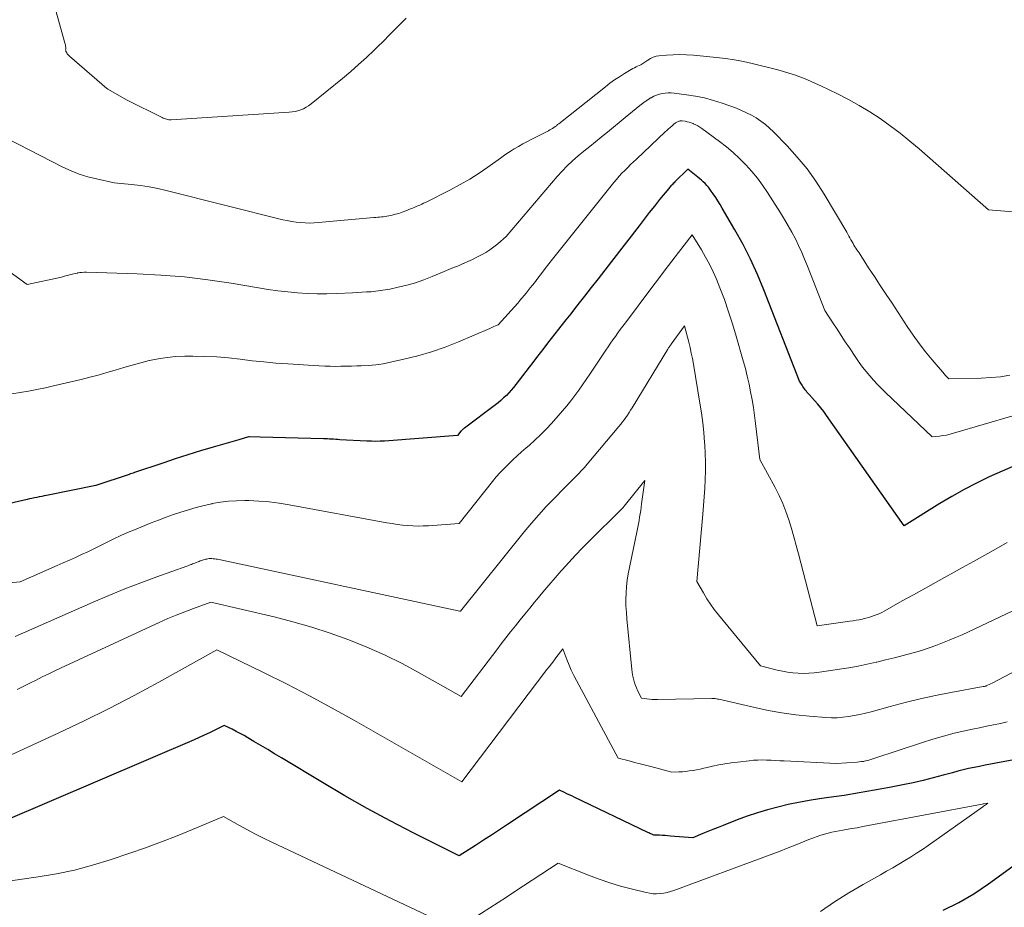
# Model space of a CAD drawing. Units: feet. Extents: x 1171672 to 1176672, y 7061370 to 7068870.
# Drawn here: x 1173010 to 1173116, y 7062790 to 7062886 of the extents above; entities that cross this region are included whole.
import ezdxf

# ---------------------------------------------------------------- set-up
doc = ezdxf.new("R2010")
doc.units = ezdxf.units.FT
doc.header["$MEASUREMENT"] = 0
doc.layers.add('Level 44', color=7, linetype='Continuous', lineweight=0)
doc.layers.add('Level 45', color=7, linetype='Continuous', lineweight=0)

msp = doc.modelspace()

# ---------------------------------------------------------------- linework, layer by layer
at = {"layer": 'Level 44', "color": 32, "linetype": 'Continuous', "lineweight": 30, "flags": 128}
for points, elevation in [([(1173116.99, 7062837.66), (1173115.6, 7062837.06), (1173114.21, 7062836.44), (1173112.85, 7062835.79), (1173111.5, 7062835.1), (1173110.19, 7062834.35), (1173108.89, 7062833.57), (1173105.06, 7062831.17), (1173096.71, 7062843.06), (1173096.4, 7062843.48), (1173096.09, 7062843.89), (1173095.76, 7062844.28), (1173095.42, 7062844.67), (1173094.87, 7062845.28), (1173094.8, 7062845.36), (1173094.73, 7062845.43), (1173094.66, 7062845.51), (1173094.59, 7062845.59), (1173094.53, 7062845.67), (1173094.46, 7062845.75), (1173094.4, 7062845.83), (1173094.34, 7062845.92), (1173094.23, 7062846.09), (1173094.15, 7062846.2), (1173094.08, 7062846.31), (1173094.01, 7062846.42), (1173093.93, 7062846.54), (1173093.79, 7062846.76), (1173089.96, 7062856.59), (1173089.27, 7062858.25), (1173088.53, 7062859.88), (1173087.72, 7062861.48), (1173086.85, 7062863.06), (1173085.49, 7062865.39), (1173085.26, 7062865.78), (1173085.02, 7062866.16), (1173084.78, 7062866.53), (1173084.52, 7062866.91), (1173084.3, 7062867.21), (1173084.15, 7062867.42), (1173083.99, 7062867.63), (1173083.81, 7062867.83), (1173083.64, 7062868.02), (1173083.45, 7062868.2), (1173083.26, 7062868.38), (1173083.06, 7062868.55), (1173082.86, 7062868.72), (1173081.78, 7062869.58), (1173080.39, 7062868.2), (1173080.31, 7062868.11), (1173080.22, 7062868.03), (1173080.13, 7062867.94), (1173080.05, 7062867.86), (1173079.97, 7062867.77), (1173079.88, 7062867.68), (1173079.8, 7062867.59), (1173079.73, 7062867.5), (1173078.75, 7062866.3), (1173078.19, 7062865.6), (1173077.63, 7062864.9), (1173077.08, 7062864.2), (1173076.53, 7062863.49), (1173073.58, 7062859.65), (1173072.85, 7062858.71), (1173072.12, 7062857.77), (1173071.39, 7062856.83), (1173070.66, 7062855.89), (1173070.24, 7062855.36), (1173069.71, 7062854.69), (1173069.19, 7062854.02), (1173068.66, 7062853.36), (1173068.13, 7062852.69), (1173067.88, 7062852.37), (1173067.48, 7062851.86), (1173067.08, 7062851.35), (1173066.69, 7062850.84), (1173066.3, 7062850.32), (1173065.91, 7062849.8), (1173065.51, 7062849.29), (1173065.12, 7062848.77), (1173064.73, 7062848.26), (1173063.29, 7062846.39), (1173063.04, 7062846.08), (1173062.79, 7062845.79), (1173062.53, 7062845.5), (1173062.26, 7062845.22), (1173061.97, 7062844.95), (1173061.68, 7062844.69), (1173061.38, 7062844.44), (1173061.08, 7062844.2), (1173057.75, 7062841.71), (1173057.7, 7062841.67), (1173057.65, 7062841.63), (1173057.6, 7062841.59), (1173057.55, 7062841.55), (1173057.5, 7062841.5), (1173057.46, 7062841.46), (1173057.42, 7062841.41), (1173057.37, 7062841.36), (1173057.02, 7062840.92), (1173049.17, 7062840.31), (1173048.7, 7062840.29), (1173048.22, 7062840.27), (1173047.74, 7062840.28), (1173047.26, 7062840.29), (1173044.33, 7062840.45), (1173044.12, 7062840.47), (1173043.9, 7062840.48), (1173043.68, 7062840.5), (1173043.46, 7062840.51), (1173043.24, 7062840.53), (1173043.03, 7062840.54), (1173042.81, 7062840.55), (1173042.59, 7062840.56), (1173035.78, 7062840.72), (1173034.61, 7062840.75), (1173034.55, 7062840.76), (1173034.51, 7062840.75), (1173033.48, 7062840.44), (1173030.74, 7062839.65), (1173029.37, 7062839.24), (1173028, 7062838.82), (1173026.64, 7062838.39), (1173025.29, 7062837.94), (1173022.26, 7062836.92), (1173022.12, 7062836.87), (1173021.97, 7062836.82), (1173021.82, 7062836.77), (1173021.68, 7062836.72), (1173018.09, 7062835.52), (1173012.81, 7062834.46), (1173012.55, 7062834.41), (1173012.29, 7062834.35), (1173012.02, 7062834.3), (1173011.76, 7062834.25), (1173011.49, 7062834.19), (1173011.23, 7062834.14), (1173010.97, 7062834.08), (1173010.7, 7062834.02), (1173005.22, 7062832.77)], 2340), ([(1173116.85, 7062806.01), (1173114.93, 7062805.64), (1173114.34, 7062805.53), (1173113.75, 7062805.41), (1173113.16, 7062805.29), (1173112.58, 7062805.17), (1173111.99, 7062805.05), (1173111.41, 7062804.91), (1173110.83, 7062804.77), (1173110.25, 7062804.61), (1173109.26, 7062804.33), (1173108.18, 7062804.04), (1173107.1, 7062803.77), (1173106.01, 7062803.52), (1173104.92, 7062803.3), (1173103.49, 7062803.02), (1173101.86, 7062802.72), (1173100.23, 7062802.43), (1173098.6, 7062802.17), (1173096.96, 7062801.93), (1173095.95, 7062801.78), (1173094.82, 7062801.61), (1173093.7, 7062801.41), (1173092.58, 7062801.17), (1173091.46, 7062800.91), (1173090.36, 7062800.61), (1173089.26, 7062800.29), (1173088.18, 7062799.92), (1173087.1, 7062799.52), (1173085.57, 7062798.92), (1173085.03, 7062798.71), (1173084.48, 7062798.49), (1173083.94, 7062798.27), (1173083.4, 7062798.05), (1173082.31, 7062797.6), (1173079.93, 7062797.79), (1173079.63, 7062797.81), (1173079.33, 7062797.83), (1173079.03, 7062797.85), (1173078.73, 7062797.87), (1173078.13, 7062797.9), (1173077.91, 7062797.98), (1173077.8, 7062798.03), (1173077.69, 7062798.07), (1173077.58, 7062798.12), (1173077.47, 7062798.17), (1173069.55, 7062801.97), (1173069.29, 7062802.1), (1173069.03, 7062802.22), (1173068.77, 7062802.35), (1173068.51, 7062802.47), (1173067.99, 7062802.72), (1173062.39, 7062799.03), (1173061.53, 7062798.47), (1173060.66, 7062797.9), (1173059.8, 7062797.33), (1173058.93, 7062796.77), (1173057.19, 7062795.64), (1173052.22, 7062798.15), (1173049.75, 7062799.44), (1173047.3, 7062800.76), (1173044.88, 7062802.13), (1173042.48, 7062803.54), (1173038.06, 7062806.21), (1173037.33, 7062806.65), (1173036.59, 7062807.09), (1173035.85, 7062807.53), (1173035.11, 7062807.97), (1173034.46, 7062808.36), (1173034.04, 7062808.6), (1173033.62, 7062808.84), (1173033.2, 7062809.06), (1173032.77, 7062809.28), (1173031.9, 7062809.7), (1173030.84, 7062809.16), (1173030.31, 7062808.89), (1173029.77, 7062808.63), (1173029.23, 7062808.39), (1173028.68, 7062808.15), (1173008.15, 7062799.37)], 2330), ([(1173109.24, 7062789.81), (1173110.94, 7062790.63), (1173112.56, 7062791.58), (1173114.13, 7062792.63), (1173116.74, 7062794.53)], 2330)]:
    msp.add_lwpolyline(points, dxfattribs=dict(at, elevation=elevation))
at = {"layer": 'Level 45', "color": 32, "linetype": 'Continuous', "lineweight": 0, "flags": 128}
for points, elevation in [([(1173051.49, 7062885.85), (1173050.88, 7062885.23), (1173050.27, 7062884.61), (1173049.65, 7062883.99), (1173049.03, 7062883.37), (1173048.41, 7062882.76), (1173048.03, 7062882.38), (1173047.21, 7062881.6), (1173046.37, 7062880.83), (1173045.52, 7062880.08), (1173044.64, 7062879.35), (1173041.25, 7062876.6), (1173040.99, 7062876.41), (1173040.72, 7062876.24), (1173040.44, 7062876.09), (1173040.15, 7062875.97), (1173039.84, 7062875.87), (1173039.53, 7062875.79), (1173039.22, 7062875.74), (1173038.9, 7062875.7), (1173026.22, 7062874.9), (1173026.09, 7062874.9), (1173025.96, 7062874.9), (1173025.84, 7062874.92), (1173025.71, 7062874.95), (1173025.58, 7062874.99), (1173025.46, 7062875.03), (1173025.34, 7062875.08), (1173025.22, 7062875.13), (1173021.48, 7062877.01), (1173019.38, 7062878.2), (1173019.34, 7062878.23), (1173019.29, 7062878.25), (1173015.27, 7062881.74), (1173015.18, 7062881.82), (1173015.1, 7062881.91), (1173015.03, 7062882), (1173014.97, 7062882.1), (1173014.91, 7062882.2), (1173014.88, 7062882.26), (1173014.86, 7062882.31), (1173014.86, 7062882.37), (1173014.85, 7062882.43), (1173014.86, 7062882.49), (1173014.86, 7062882.56), (1173014.86, 7062882.62), (1173014.86, 7062882.68), (1173014.86, 7062882.72), (1173014.85, 7062882.8), (1173014.84, 7062882.88), (1173014.83, 7062882.96), (1173014.81, 7062883.04), (1173013.32, 7062888.35)], 2348), ([(1173123.77, 7062864.4), (1173114.13, 7062865.21), (1173106.67, 7062871.76), (1173105.65, 7062872.61), (1173104.62, 7062873.45), (1173103.56, 7062874.25), (1173102.48, 7062875.02), (1173101.36, 7062875.75), (1173100.23, 7062876.44), (1173099.07, 7062877.08), (1173097.88, 7062877.68), (1173096.09, 7062878.54), (1173095.53, 7062878.8), (1173094.97, 7062879.05), (1173094.4, 7062879.29), (1173093.82, 7062879.52), (1173093.24, 7062879.73), (1173092.66, 7062879.92), (1173092.06, 7062880.1), (1173091.47, 7062880.26), (1173088.72, 7062880.94), (1173087.77, 7062881.16), (1173086.81, 7062881.34), (1173085.85, 7062881.49), (1173084.88, 7062881.61), (1173082.38, 7062881.85), (1173081.65, 7062881.9), (1173080.93, 7062881.92), (1173080.2, 7062881.9), (1173079.47, 7062881.86), (1173078.68, 7062881.78), (1173078.36, 7062881.73), (1173078.05, 7062881.64), (1173077.75, 7062881.5), (1173077.47, 7062881.33), (1173076.74, 7062880.8), (1173076.38, 7062880.66), (1173076.21, 7062880.58), (1173076.03, 7062880.5), (1173075.86, 7062880.41), (1173075.7, 7062880.31), (1173074.96, 7062879.86), (1173074.43, 7062879.53), (1173073.91, 7062879.18), (1173073.41, 7062878.82), (1173072.91, 7062878.44), (1173067.92, 7062874.47), (1173067.78, 7062874.37), (1173067.65, 7062874.26), (1173067.51, 7062874.16), (1173067.37, 7062874.06), (1173067.22, 7062873.97), (1173067.08, 7062873.88), (1173066.93, 7062873.8), (1173066.78, 7062873.72), (1173065, 7062872.8), (1173064.52, 7062872.55), (1173064.04, 7062872.3), (1173063.58, 7062872.03), (1173063.11, 7062871.75), (1173062.79, 7062871.56), (1173062.49, 7062871.37), (1173062.19, 7062871.18), (1173061.9, 7062870.98), (1173061.62, 7062870.78), (1173060.28, 7062869.8), (1173059.32, 7062869.13), (1173058.33, 7062868.49), (1173057.31, 7062867.91), (1173056.27, 7062867.35), (1173053.55, 7062866), (1173053.36, 7062865.91), (1173053.16, 7062865.81), (1173052.96, 7062865.72), (1173052.75, 7062865.64), (1173052.55, 7062865.55), (1173052.35, 7062865.46), (1173052.15, 7062865.38), (1173051.94, 7062865.3), (1173051.43, 7062865.08), (1173051.07, 7062864.95), (1173050.71, 7062864.82), (1173050.34, 7062864.72), (1173049.97, 7062864.63), (1173049.62, 7062864.55), (1173049.42, 7062864.51), (1173049.22, 7062864.48), (1173049.02, 7062864.45), (1173048.82, 7062864.43), (1173048.62, 7062864.41), (1173048.42, 7062864.4), (1173048.22, 7062864.38), (1173048.02, 7062864.36), (1173042.06, 7062863.83), (1173041.57, 7062863.8), (1173041.09, 7062863.78), (1173040.61, 7062863.79), (1173040.12, 7062863.82), (1173039.64, 7062863.88), (1173039.16, 7062863.94), (1173038.69, 7062864.04), (1173038.21, 7062864.14), (1173025.68, 7062867.28), (1173024.76, 7062867.49), (1173023.83, 7062867.67), (1173022.89, 7062867.81), (1173021.95, 7062867.93), (1173020.06, 7062868.12), (1173018.17, 7062868.52), (1173017.23, 7062868.75), (1173016.32, 7062869.04), (1173015.43, 7062869.4), (1173014.55, 7062869.8), (1173008.49, 7062872.93)], 2346), ([(1173116.42, 7062847.39), (1173115.4, 7062847.23), (1173114.37, 7062847.14), (1173113.33, 7062847.09), (1173109.85, 7062847.02), (1173109.69, 7062847.18), (1173109.61, 7062847.26), (1173109.53, 7062847.34), (1173109.45, 7062847.42), (1173109.38, 7062847.51), (1173108.07, 7062849.05), (1173107.36, 7062849.93), (1173106.68, 7062850.81), (1173106.02, 7062851.72), (1173105.39, 7062852.65), (1173103.75, 7062855.14), (1173103.12, 7062856.1), (1173102.49, 7062857.06), (1173101.86, 7062858.01), (1173101.23, 7062858.97), (1173100.2, 7062860.56), (1173100.09, 7062860.73), (1173099.98, 7062860.9), (1173099.87, 7062861.06), (1173099.76, 7062861.23), (1173099.65, 7062861.4), (1173099.55, 7062861.57), (1173099.45, 7062861.74), (1173099.35, 7062861.92), (1173099.32, 7062861.97), (1173099.21, 7062862.18), (1173099.1, 7062862.38), (1173098.98, 7062862.58), (1173098.87, 7062862.78), (1173096.44, 7062866.89), (1173095.55, 7062868.27), (1173094.61, 7062869.6), (1173093.56, 7062870.87), (1173092.46, 7062872.09), (1173091, 7062873.59), (1173090.57, 7062874.01), (1173090.12, 7062874.4), (1173089.64, 7062874.75), (1173089.15, 7062875.09), (1173088.64, 7062875.39), (1173088.11, 7062875.66), (1173087.57, 7062875.91), (1173087.01, 7062876.13), (1173085.47, 7062876.68), (1173084.53, 7062876.98), (1173083.58, 7062877.24), (1173082.62, 7062877.44), (1173081.64, 7062877.59), (1173080.32, 7062877.76), (1173080, 7062877.79), (1173079.68, 7062877.79), (1173079.35, 7062877.77), (1173079.03, 7062877.72), (1173078.72, 7062877.65), (1173078.41, 7062877.55), (1173078.12, 7062877.42), (1173077.83, 7062877.27), (1173077.78, 7062877.25), (1173077.48, 7062877.06), (1173077.18, 7062876.87), (1173076.9, 7062876.66), (1173076.62, 7062876.44), (1173075.04, 7062875.13), (1173074.41, 7062874.61), (1173073.78, 7062874.09), (1173073.14, 7062873.57), (1173072.5, 7062873.06), (1173072.46, 7062873.03), (1173071.84, 7062872.53), (1173071.23, 7062872.03), (1173070.61, 7062871.52), (1173069.99, 7062871.01), (1173069.39, 7062870.49), (1173068.82, 7062869.95), (1173068.26, 7062869.38), (1173067.73, 7062868.79), (1173062.23, 7062862.34), (1173061.33, 7062861.55), (1173060.92, 7062861.21), (1173060.49, 7062860.89), (1173060.04, 7062860.61), (1173059.58, 7062860.34), (1173059.1, 7062860.09), (1173058.62, 7062859.86), (1173058.13, 7062859.63), (1173057.64, 7062859.42), (1173057.61, 7062859.41), (1173057.1, 7062859.19), (1173056.59, 7062858.98), (1173056.08, 7062858.76), (1173055.57, 7062858.55), (1173054.27, 7062858.01), (1173053.38, 7062857.67), (1173052.47, 7062857.36), (1173051.55, 7062857.1), (1173050.61, 7062856.87), (1173049.72, 7062856.67), (1173049.23, 7062856.58), (1173048.73, 7062856.5), (1173048.23, 7062856.44), (1173047.73, 7062856.39), (1173047.22, 7062856.36), (1173046.72, 7062856.33), (1173046.21, 7062856.3), (1173045.71, 7062856.28), (1173044.01, 7062856.19), (1173042.95, 7062856.16), (1173041.9, 7062856.16), (1173040.85, 7062856.2), (1173039.79, 7062856.26), (1173038.74, 7062856.36), (1173037.69, 7062856.48), (1173036.65, 7062856.62), (1173035.6, 7062856.79), (1173032.67, 7062857.29), (1173030.15, 7062857.67), (1173027.63, 7062857.98), (1173025.1, 7062858.18), (1173022.56, 7062858.31), (1173017.08, 7062858.48), (1173016.84, 7062858.48), (1173016.61, 7062858.47), (1173016.38, 7062858.44), (1173016.15, 7062858.41), (1173016.13, 7062858.4), (1173015.91, 7062858.36), (1173015.7, 7062858.31), (1173015.48, 7062858.25), (1173015.27, 7062858.19), (1173015.05, 7062858.13), (1173014.84, 7062858.08), (1173014.62, 7062858.02), (1173014.41, 7062857.97), (1173010.71, 7062857.16), (1173006.09, 7062860.5)], 2344), ([(1173119.93, 7062843.94), (1173110.36, 7062841.15), (1173109.99, 7062841.05), (1173109.61, 7062840.96), (1173109.23, 7062840.9), (1173108.85, 7062840.85), (1173108.08, 7062840.77), (1173103.06, 7062845.53), (1173102.62, 7062845.97), (1173102.18, 7062846.41), (1173101.76, 7062846.86), (1173101.35, 7062847.32), (1173100.95, 7062847.8), (1173100.57, 7062848.28), (1173100.21, 7062848.78), (1173099.86, 7062849.29), (1173099.17, 7062850.33), (1173098.72, 7062851), (1173098.28, 7062851.67), (1173097.84, 7062852.35), (1173097.39, 7062853.02), (1173096.51, 7062854.37), (1173094.66, 7062859.14), (1173094.35, 7062859.88), (1173094.04, 7062860.62), (1173093.7, 7062861.35), (1173093.35, 7062862.07), (1173092.97, 7062862.78), (1173092.59, 7062863.48), (1173092.18, 7062864.17), (1173091.76, 7062864.86), (1173090.36, 7062867.07), (1173089.83, 7062867.85), (1173089.27, 7062868.62), (1173088.67, 7062869.34), (1173088.03, 7062870.05), (1173087.35, 7062870.71), (1173086.66, 7062871.36), (1173085.93, 7062871.97), (1173085.19, 7062872.55), (1173083.29, 7062873.96), (1173083.08, 7062874.11), (1173082.86, 7062874.24), (1173082.64, 7062874.36), (1173082.4, 7062874.47), (1173082.35, 7062874.49), (1173082.14, 7062874.57), (1173081.92, 7062874.64), (1173081.7, 7062874.69), (1173081.48, 7062874.73), (1173081.17, 7062874.77), (1173081.1, 7062874.77), (1173081.03, 7062874.77), (1173080.95, 7062874.77), (1173080.88, 7062874.76), (1173080.81, 7062874.74), (1173080.74, 7062874.72), (1173080.67, 7062874.69), (1173080.6, 7062874.65), (1173080.52, 7062874.61), (1173080.45, 7062874.56), (1173080.39, 7062874.51), (1173080.32, 7062874.46), (1173080.08, 7062874.24), (1173079.89, 7062874.08), (1173079.71, 7062873.92), (1173079.53, 7062873.75), (1173079.35, 7062873.58), (1173076.27, 7062870.67), (1173075.95, 7062870.37), (1173075.63, 7062870.07), (1173075.32, 7062869.76), (1173075.01, 7062869.45), (1173074.7, 7062869.13), (1173074.4, 7062868.81), (1173074.11, 7062868.48), (1173073.83, 7062868.14), (1173067.23, 7062859.89), (1173066.83, 7062859.38), (1173066.43, 7062858.87), (1173066.03, 7062858.35), (1173065.63, 7062857.83), (1173065.28, 7062857.36), (1173065.06, 7062857.08), (1173064.84, 7062856.8), (1173064.62, 7062856.52), (1173064.4, 7062856.24), (1173064.17, 7062855.97), (1173063.94, 7062855.7), (1173063.71, 7062855.43), (1173063.48, 7062855.16), (1173061.38, 7062852.83), (1173061.08, 7062852.7), (1173060.93, 7062852.63), (1173060.77, 7062852.56), (1173060.62, 7062852.5), (1173060.47, 7062852.43), (1173057.1, 7062850.98), (1173055.67, 7062850.41), (1173054.22, 7062849.9), (1173052.75, 7062849.48), (1173051.25, 7062849.11), (1173049.81, 7062848.79), (1173049.02, 7062848.64), (1173048.23, 7062848.52), (1173047.44, 7062848.45), (1173046.64, 7062848.4), (1173046.19, 7062848.39), (1173045.61, 7062848.37), (1173045.03, 7062848.36), (1173044.45, 7062848.36), (1173043.87, 7062848.35), (1173043.3, 7062848.36), (1173042.72, 7062848.38), (1173042.14, 7062848.4), (1173041.56, 7062848.43), (1173038.74, 7062848.61), (1173037.46, 7062848.71), (1173036.19, 7062848.82), (1173034.91, 7062848.96), (1173033.64, 7062849.12), (1173032.37, 7062849.26), (1173031.1, 7062849.37), (1173029.82, 7062849.42), (1173028.54, 7062849.44), (1173027.68, 7062849.44), (1173026.72, 7062849.4), (1173025.76, 7062849.32), (1173024.82, 7062849.17), (1173023.88, 7062848.97), (1173023.85, 7062848.97), (1173022.93, 7062848.73), (1173022.01, 7062848.49), (1173021.1, 7062848.22), (1173020.18, 7062847.95), (1173019.27, 7062847.68), (1173018.36, 7062847.42), (1173017.44, 7062847.17), (1173016.52, 7062846.95), (1173013.56, 7062846.24), (1173012.67, 7062846.04), (1173011.77, 7062845.85), (1173010.87, 7062845.68), (1173009.97, 7062845.53), (1173009.06, 7062845.4)], 2342), ([(1173116.15, 7062829.38), (1173114.95, 7062828.7), (1173113.74, 7062828.03), (1173112.53, 7062827.36), (1173111.32, 7062826.69), (1173110.11, 7062826.02), (1173109.7, 7062825.79), (1173108.48, 7062825.12), (1173107.27, 7062824.45), (1173106.06, 7062823.77), (1173104.85, 7062823.1), (1173102.99, 7062822.05), (1173102.71, 7062821.9), (1173102.43, 7062821.76), (1173102.14, 7062821.63), (1173101.84, 7062821.52), (1173101.55, 7062821.41), (1173101.24, 7062821.32), (1173100.94, 7062821.24), (1173100.63, 7062821.16), (1173100.57, 7062821.15), (1173100.23, 7062821.08), (1173099.89, 7062821.02), (1173099.55, 7062820.96), (1173099.21, 7062820.91), (1173095.69, 7062820.4), (1173093.68, 7062828.16), (1173093.43, 7062829.08), (1173093.18, 7062829.99), (1173092.92, 7062830.91), (1173092.65, 7062831.82), (1173092.34, 7062832.71), (1173092, 7062833.6), (1173091.61, 7062834.46), (1173091.18, 7062835.3), (1173089.51, 7062838.33), (1173089.06, 7062842.21), (1173088.95, 7062843.06), (1173088.83, 7062843.92), (1173088.69, 7062844.76), (1173088.54, 7062845.61), (1173088.37, 7062846.45), (1173088.18, 7062847.29), (1173087.97, 7062848.13), (1173087.75, 7062848.96), (1173086.99, 7062851.6), (1173086.59, 7062852.92), (1173086.17, 7062854.23), (1173085.71, 7062855.53), (1173085.22, 7062856.81), (1173084.86, 7062857.72), (1173084.51, 7062858.54), (1173084.13, 7062859.34), (1173083.7, 7062860.12), (1173083.25, 7062860.89), (1173082.24, 7062862.51), (1173080.79, 7062860.62), (1173080.07, 7062859.68), (1173079.35, 7062858.73), (1173078.63, 7062857.78), (1173077.91, 7062856.84), (1173075.06, 7062853.05), (1173074.79, 7062852.69), (1173074.52, 7062852.32), (1173074.25, 7062851.95), (1173073.99, 7062851.58), (1173073.72, 7062851.21), (1173073.46, 7062850.84), (1173073.21, 7062850.47), (1173072.95, 7062850.09), (1173071.24, 7062847.52), (1173070.84, 7062846.94), (1173070.44, 7062846.35), (1173070.04, 7062845.78), (1173069.62, 7062845.2), (1173069.2, 7062844.64), (1173068.76, 7062844.09), (1173068.31, 7062843.55), (1173067.85, 7062843.02), (1173067.11, 7062842.21), (1173066.53, 7062841.59), (1173065.94, 7062840.99), (1173065.32, 7062840.41), (1173064.7, 7062839.84), (1173064.38, 7062839.57), (1173063.9, 7062839.14), (1173063.43, 7062838.71), (1173062.96, 7062838.27), (1173062.5, 7062837.83), (1173062.05, 7062837.38), (1173061.61, 7062836.92), (1173061.18, 7062836.44), (1173060.78, 7062835.94), (1173057.18, 7062831.45), (1173053.88, 7062831.2), (1173053.32, 7062831.17), (1173052.76, 7062831.16), (1173052.2, 7062831.18), (1173051.64, 7062831.22), (1173051.08, 7062831.27), (1173050.52, 7062831.34), (1173049.97, 7062831.43), (1173049.42, 7062831.52), (1173038.89, 7062833.46), (1173037.81, 7062833.63), (1173036.73, 7062833.77), (1173035.64, 7062833.85), (1173034.55, 7062833.9), (1173034.13, 7062833.91), (1173033.25, 7062833.89), (1173032.37, 7062833.84), (1173031.5, 7062833.72), (1173030.63, 7062833.57), (1173030.57, 7062833.56), (1173029.74, 7062833.37), (1173028.91, 7062833.16), (1173028.08, 7062832.92), (1173027.26, 7062832.67), (1173026.45, 7062832.39), (1173025.65, 7062832.1), (1173024.84, 7062831.8), (1173024.05, 7062831.49), (1173022.26, 7062830.76), (1173021.51, 7062830.45), (1173020.78, 7062830.13), (1173020.05, 7062829.78), (1173019.32, 7062829.43), (1173019.18, 7062829.35), (1173018.53, 7062829.03), (1173017.88, 7062828.71), (1173017.23, 7062828.4), (1173016.57, 7062828.09), (1173015.91, 7062827.79), (1173015.25, 7062827.5), (1173014.59, 7062827.2), (1173013.93, 7062826.91), (1173009.95, 7062825.16), (1173007.91, 7062824.99)], 2338), ([(1173122.79, 7062824.89), (1173111.98, 7062819.78), (1173111.29, 7062819.46), (1173110.59, 7062819.15), (1173109.89, 7062818.86), (1173109.18, 7062818.57), (1173108.47, 7062818.3), (1173107.75, 7062818.04), (1173107.03, 7062817.81), (1173106.3, 7062817.6), (1173105.89, 7062817.48), (1173104.95, 7062817.23), (1173104, 7062816.98), (1173103.06, 7062816.74), (1173102.11, 7062816.51), (1173102.05, 7062816.5), (1173101.07, 7062816.28), (1173100.09, 7062816.08), (1173099.1, 7062815.9), (1173098.11, 7062815.74), (1173095.94, 7062815.42), (1173095.37, 7062815.35), (1173094.8, 7062815.31), (1173094.23, 7062815.3), (1173093.66, 7062815.32), (1173093.09, 7062815.37), (1173092.52, 7062815.44), (1173091.96, 7062815.54), (1173091.4, 7062815.66), (1173089.59, 7062816.12), (1173085.07, 7062821.61), (1173084.63, 7062822.17), (1173084.21, 7062822.75), (1173083.83, 7062823.34), (1173083.46, 7062823.96), (1173082.76, 7062825.2), (1173083.4, 7062832.44), (1173083.47, 7062833.37), (1173083.54, 7062834.3), (1173083.6, 7062835.23), (1173083.65, 7062836.17), (1173083.68, 7062837.1), (1173083.68, 7062838.03), (1173083.66, 7062838.97), (1173083.61, 7062839.9), (1173083.59, 7062840.16), (1173083.5, 7062841.22), (1173083.39, 7062842.28), (1173083.25, 7062843.33), (1173083.09, 7062844.39), (1173082.38, 7062848.58), (1173082.27, 7062849.18), (1173082.15, 7062849.77), (1173082.02, 7062850.37), (1173081.88, 7062850.96), (1173081.43, 7062852.71), (1173079.99, 7062850.74), (1173079.94, 7062850.67), (1173079.89, 7062850.61), (1173079.85, 7062850.54), (1173079.8, 7062850.48), (1173079.76, 7062850.41), (1173079.72, 7062850.35), (1173079.67, 7062850.28), (1173079.63, 7062850.21), (1173075.78, 7062843.89), (1173075.62, 7062843.63), (1173075.46, 7062843.37), (1173075.29, 7062843.11), (1173075.11, 7062842.86), (1173074.93, 7062842.61), (1173074.75, 7062842.37), (1173074.56, 7062842.13), (1173074.37, 7062841.89), (1173070.96, 7062837.81), (1173070.66, 7062837.47), (1173070.36, 7062837.13), (1173070.05, 7062836.81), (1173069.74, 7062836.49), (1173069.42, 7062836.17), (1173069.1, 7062835.86), (1173068.78, 7062835.54), (1173068.47, 7062835.22), (1173067.4, 7062834.14), (1173066.56, 7062833.27), (1173065.75, 7062832.38), (1173064.96, 7062831.47), (1173064.19, 7062830.54), (1173057.34, 7062821.98), (1173057.3, 7062821.98), (1173057.27, 7062821.98), (1173031.19, 7062827.58), (1173031.04, 7062827.61), (1173030.89, 7062827.63), (1173030.74, 7062827.64), (1173030.59, 7062827.65), (1173030.53, 7062827.65), (1173030.41, 7062827.65), (1173030.28, 7062827.65), (1173030.16, 7062827.63), (1173030.04, 7062827.61), (1173029.91, 7062827.58), (1173029.79, 7062827.55), (1173029.68, 7062827.52), (1173029.56, 7062827.48), (1173029.45, 7062827.44), (1173029.33, 7062827.4), (1173029.22, 7062827.36), (1173029.11, 7062827.32), (1173028.89, 7062827.23), (1173028.76, 7062827.18), (1173028.64, 7062827.13), (1173028.51, 7062827.08), (1173028.39, 7062827.03), (1173028.26, 7062826.99), (1173028.14, 7062826.94), (1173028.01, 7062826.89), (1173027.89, 7062826.85), (1173024.67, 7062825.7), (1173022.94, 7062825.06), (1173021.22, 7062824.39), (1173019.51, 7062823.69), (1173017.81, 7062822.97), (1173009.41, 7062819.28)], 2336), ([(1173124.71, 7062819.62), (1173114.59, 7062814.29), (1173113.94, 7062813.98), (1173113.89, 7062813.96), (1173113.85, 7062813.94), (1173113.8, 7062813.93), (1173113.75, 7062813.91), (1173113.7, 7062813.9), (1173113.65, 7062813.89), (1173113.6, 7062813.88), (1173113.55, 7062813.87), (1173110.06, 7062813.23), (1173108.42, 7062812.91), (1173106.78, 7062812.56), (1173105.15, 7062812.16), (1173103.54, 7062811.74), (1173101.5, 7062811.17), (1173100.9, 7062811.02), (1173100.3, 7062810.88), (1173099.69, 7062810.75), (1173099.08, 7062810.65), (1173098.47, 7062810.57), (1173097.86, 7062810.52), (1173097.24, 7062810.52), (1173096.63, 7062810.55), (1173094.88, 7062810.69), (1173093.39, 7062810.84), (1173091.91, 7062811.04), (1173090.44, 7062811.3), (1173088.98, 7062811.61), (1173085.11, 7062812.51), (1173084.99, 7062812.54), (1173084.86, 7062812.56), (1173084.74, 7062812.58), (1173084.61, 7062812.59), (1173084.36, 7062812.61), (1173078.52, 7062812.49), (1173078.23, 7062812.49), (1173077.94, 7062812.5), (1173077.65, 7062812.53), (1173077.36, 7062812.56), (1173076.79, 7062812.64), (1173076.38, 7062813.47), (1173076.26, 7062813.74), (1173076.14, 7062814.01), (1173076.05, 7062814.28), (1173075.96, 7062814.56), (1173075.89, 7062814.85), (1173075.83, 7062815.13), (1173075.78, 7062815.42), (1173075.75, 7062815.71), (1173075.22, 7062821.17), (1173075.17, 7062821.87), (1173075.13, 7062822.56), (1173075.13, 7062823.26), (1173075.15, 7062823.95), (1173075.2, 7062824.65), (1173075.27, 7062825.34), (1173075.37, 7062826.02), (1173075.5, 7062826.71), (1173076.32, 7062830.68), (1173076.4, 7062831.04), (1173076.47, 7062831.39), (1173076.53, 7062831.75), (1173076.6, 7062832.11), (1173076.65, 7062832.46), (1173076.71, 7062832.82), (1173076.76, 7062833.18), (1173076.81, 7062833.54), (1173077.14, 7062836.05), (1173074.95, 7062833.31), (1173074.91, 7062833.26), (1173074.87, 7062833.21), (1173074.83, 7062833.17), (1173074.79, 7062833.12), (1173074.75, 7062833.08), (1173074.7, 7062833.03), (1173074.66, 7062832.99), (1173074.62, 7062832.94), (1173071.21, 7062829.58), (1173070.45, 7062828.81), (1173069.71, 7062828.04), (1173068.97, 7062827.25), (1173068.25, 7062826.44), (1173068.17, 7062826.35), (1173067.5, 7062825.58), (1173066.84, 7062824.81), (1173066.19, 7062824.04), (1173065.54, 7062823.25), (1173065.29, 7062822.95), (1173064.77, 7062822.32), (1173064.26, 7062821.68), (1173063.74, 7062821.05), (1173063.23, 7062820.41), (1173062.72, 7062819.76), (1173062.22, 7062819.12), (1173061.71, 7062818.47), (1173061.22, 7062817.82), (1173057.4, 7062812.8), (1173052.89, 7062815.36), (1173051.04, 7062816.35), (1173049.16, 7062817.28), (1173047.24, 7062818.13), (1173045.3, 7062818.92), (1173043.32, 7062819.63), (1173041.32, 7062820.28), (1173039.3, 7062820.85), (1173037.27, 7062821.37), (1173030.47, 7062822.96), (1173028.6, 7062822.29), (1173027.67, 7062821.94), (1173026.75, 7062821.58), (1173025.83, 7062821.19), (1173024.93, 7062820.79), (1173014.29, 7062815.86), (1173013.63, 7062815.55), (1173012.97, 7062815.23), (1173012.32, 7062814.91), (1173011.67, 7062814.58), (1173011.09, 7062814.29), (1173010.73, 7062814.11), (1173010.37, 7062813.93), (1173010, 7062813.76), (1173009.63, 7062813.58)], 2334), ([(1173116.15, 7062810.09), (1173115.41, 7062809.92), (1173114.66, 7062809.76), (1173113.91, 7062809.61), (1173113.16, 7062809.45), (1173112.41, 7062809.29), (1173111.59, 7062809.12), (1173110.43, 7062808.85), (1173109.28, 7062808.55), (1173108.14, 7062808.22), (1173107.01, 7062807.86), (1173101.8, 7062806.12), (1173101.58, 7062806.05), (1173101.36, 7062805.99), (1173101.14, 7062805.93), (1173100.91, 7062805.88), (1173100.68, 7062805.83), (1173100.45, 7062805.8), (1173100.22, 7062805.77), (1173099.99, 7062805.75), (1173097.78, 7062805.58), (1173092.14, 7062805.88), (1173091.67, 7062805.9), (1173091.2, 7062805.92), (1173090.73, 7062805.95), (1173090.26, 7062805.97), (1173089.79, 7062805.98), (1173089.32, 7062805.97), (1173088.85, 7062805.94), (1173088.38, 7062805.9), (1173087.13, 7062805.75), (1173086.45, 7062805.67), (1173085.78, 7062805.56), (1173085.11, 7062805.44), (1173084.44, 7062805.3), (1173083.87, 7062805.17), (1173083.49, 7062805.08), (1173083.11, 7062805), (1173082.72, 7062804.93), (1173082.34, 7062804.86), (1173082.31, 7062804.85), (1173081.94, 7062804.8), (1173081.57, 7062804.75), (1173081.2, 7062804.71), (1173080.82, 7062804.69), (1173080.07, 7062804.66), (1173077.81, 7062805.26), (1173077.23, 7062805.41), (1173076.64, 7062805.57), (1173076.06, 7062805.72), (1173075.47, 7062805.87), (1173074.3, 7062806.17), (1173069.8, 7062814.52), (1173069.51, 7062815.07), (1173069.25, 7062815.63), (1173069.01, 7062816.2), (1173068.78, 7062816.78), (1173068.35, 7062817.94), (1173067.6, 7062816.97), (1173067.36, 7062816.65), (1173067.11, 7062816.34), (1173066.87, 7062816.02), (1173066.63, 7062815.7), (1173057.46, 7062803.61), (1173045.94, 7062810.21), (1173043.52, 7062811.56), (1173041.07, 7062812.89), (1173038.61, 7062814.16), (1173036.12, 7062815.4), (1173031.12, 7062817.82), (1173024.88, 7062814.36), (1173022.21, 7062812.91), (1173019.52, 7062811.51), (1173016.79, 7062810.16), (1173014.05, 7062808.86), (1173008.53, 7062806.31)], 2332), ([(1173096.05, 7062789.66), (1173097.55, 7062790.69), (1173099.09, 7062791.66), (1173100.65, 7062792.58), (1173102.52, 7062793.63), (1173103.17, 7062794), (1173103.82, 7062794.38), (1173104.47, 7062794.75), (1173105.12, 7062795.14), (1173105.75, 7062795.53), (1173106.39, 7062795.93), (1173107.01, 7062796.35), (1173107.63, 7062796.78), (1173113.5, 7062800.94), (1173113.59, 7062801.01), (1173113.68, 7062801.07), (1173113.77, 7062801.13), (1173113.86, 7062801.19), (1173114.04, 7062801.31), (1173113.59, 7062801.26), (1173113.55, 7062801.25), (1173113.46, 7062801.23), (1173101.17, 7062798.91), (1173100.59, 7062798.8), (1173100.01, 7062798.69), (1173099.42, 7062798.59), (1173098.83, 7062798.49), (1173098.47, 7062798.43), (1173098.07, 7062798.36), (1173097.67, 7062798.28), (1173097.27, 7062798.19), (1173096.87, 7062798.1), (1173096.47, 7062797.99), (1173096.08, 7062797.88), (1173095.7, 7062797.75), (1173095.31, 7062797.6), (1173095.22, 7062797.57), (1173094.8, 7062797.4), (1173094.37, 7062797.24), (1173093.95, 7062797.07), (1173093.52, 7062796.89), (1173093.04, 7062796.7), (1173092.38, 7062796.43), (1173091.71, 7062796.17), (1173091.04, 7062795.92), (1173090.37, 7062795.66), (1173080.29, 7062791.93), (1173079.93, 7062791.81), (1173079.56, 7062791.71), (1173079.19, 7062791.64), (1173078.81, 7062791.59), (1173078.43, 7062791.57), (1173078.05, 7062791.58), (1173077.68, 7062791.63), (1173077.3, 7062791.7), (1173075.7, 7062792.1), (1173074.53, 7062792.41), (1173073.38, 7062792.76), (1173072.24, 7062793.15), (1173071.11, 7062793.57), (1173067.84, 7062794.86), (1173065.98, 7062793.64), (1173065.05, 7062793.03), (1173064.12, 7062792.42), (1173063.19, 7062791.82), (1173062.26, 7062791.21), (1173056.91, 7062787.75), (1173037.03, 7062797.12), (1173036.15, 7062797.55), (1173035.27, 7062797.99), (1173034.41, 7062798.45), (1173033.55, 7062798.92), (1173031.84, 7062799.89), (1173028.51, 7062798.49), (1173026.84, 7062797.81), (1173025.15, 7062797.15), (1173023.46, 7062796.53), (1173021.75, 7062795.93), (1173019.64, 7062795.22), (1173017.74, 7062794.64), (1173015.82, 7062794.13), (1173013.87, 7062793.72), (1173011.91, 7062793.39), (1173007.96, 7062792.83)], 2328)]:
    msp.add_lwpolyline(points, dxfattribs=dict(at, elevation=elevation))

doc.saveas('drawing.dxf')
